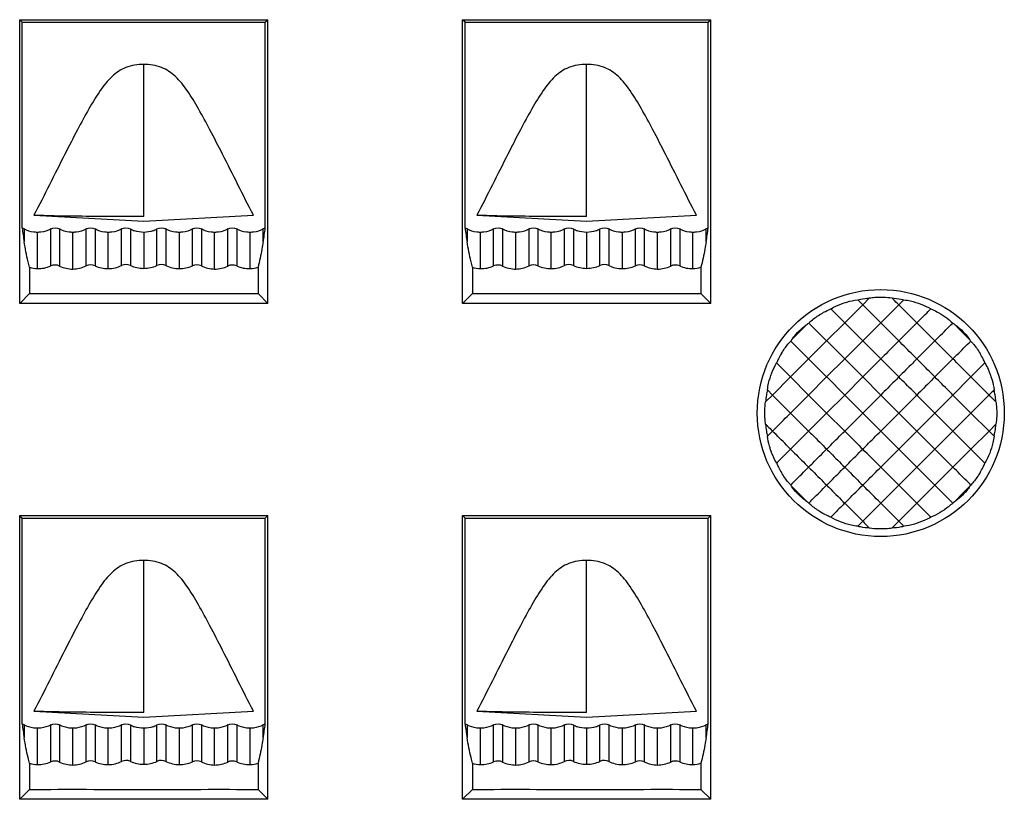
# Model space of a CAD drawing. Units: millimetres. Extents: x 4514 to 5020, y -818 to -458.
# Drawn here: x 4730 to 4757, y -679 to -657 of the extents above; entities that cross this region are included whole.
import ezdxf

# ---------------------------------------------------------------- set-up
doc = ezdxf.new("R2010")
doc.units = ezdxf.units.MM

msp = doc.modelspace()

# ---------------------------------------------------------------- linework, layer by layer
at = {"color": 7, "linetype": 'Continuous'}
for p, q in [((4729.583, -665.423), (4729.583, -657.415)), ((4729.653, -657.485), (4729.583, -657.415)), ((4729.583, -657.415), (4736.583, -657.415)), ((4736.513, -657.485), (4736.583, -657.415)), ((4736.583, -665.423), (4736.583, -657.415)), ((4742.083, -665.423), (4742.083, -657.415)), ((4742.153, -657.485), (4742.083, -657.415)), ((4742.083, -657.415), (4749.083, -657.415)), ((4749.013, -657.485), (4749.083, -657.415)), ((4749.083, -665.423), (4749.083, -657.415)), ((4729.653, -663.3), (4729.653, -657.485)), ((4729.653, -657.485), (4736.513, -657.485)), ((4736.513, -663.3), (4736.513, -657.485)), ((4742.153, -663.3), (4742.153, -657.485)), ((4742.153, -657.485), (4749.013, -657.485)), ((4749.013, -663.3), (4749.013, -657.485)), ((4733.083, -662.973), (4733.083, -658.679)), ((4745.583, -662.973), (4745.583, -658.679)), ((4729.985, -662.935), (4733.083, -663.102)), ((4733.083, -662.973), (4732.934, -662.973)), ((4733.083, -663.102), (4736.18, -662.935)), ((4742.485, -662.935), (4745.583, -663.102)), ((4745.583, -662.973), (4745.434, -662.973)), ((4745.583, -663.102), (4748.68, -662.935)), ((4729.709, -663.323), (4729.709, -663.685)), ((4730.083, -664.442), (4730.083, -663.419)), ((4730.457, -664.368), (4730.457, -663.323)), ((4730.709, -663.323), (4730.709, -664.371)), ((4731.083, -664.455), (4731.083, -663.419)), ((4731.457, -664.367), (4731.457, -663.323)), ((4731.709, -663.323), (4731.709, -664.364)), ((4732.083, -664.443), (4732.083, -663.419)), ((4732.457, -664.354), (4732.457, -663.323)), ((4732.709, -663.323), (4732.709, -664.352)), ((4733.083, -663.419), (4733.083, -664.435)), ((4733.457, -664.352), (4733.457, -663.323)), ((4733.709, -663.323), (4733.709, -664.354)), ((4734.083, -663.419), (4734.083, -664.443)), ((4734.457, -664.364), (4734.457, -663.323)), ((4734.709, -663.323), (4734.709, -664.367)), ((4735.083, -664.455), (4735.083, -663.419)), ((4735.457, -664.37), (4735.457, -663.323)), ((4735.709, -663.323), (4735.709, -664.368)), ((4736.083, -664.442), (4736.083, -663.419)), ((4736.457, -663.685), (4736.457, -663.323)), ((4742.209, -663.323), (4742.209, -663.685)), ((4742.583, -664.442), (4742.583, -663.419)), ((4742.957, -664.368), (4742.957, -663.323)), ((4743.209, -663.323), (4743.209, -664.371)), ((4743.583, -664.455), (4743.583, -663.419)), ((4743.957, -664.367), (4743.957, -663.323)), ((4744.209, -663.323), (4744.209, -664.364)), ((4744.583, -664.443), (4744.583, -663.419)), ((4744.957, -664.354), (4744.957, -663.323)), ((4745.209, -663.323), (4745.209, -664.352)), ((4745.583, -663.419), (4745.583, -664.435)), ((4745.957, -664.352), (4745.957, -663.323)), ((4746.209, -663.323), (4746.209, -664.354)), ((4746.583, -663.419), (4746.583, -664.443)), ((4746.957, -664.364), (4746.957, -663.323)), ((4747.209, -663.323), (4747.209, -664.367)), ((4747.583, -664.455), (4747.583, -663.419)), ((4747.957, -664.37), (4747.957, -663.323)), ((4748.209, -663.323), (4748.209, -664.368)), ((4748.583, -664.442), (4748.583, -663.419)), ((4748.957, -663.685), (4748.957, -663.323)), ((4729.857, -664.402), (4729.857, -665.148)), ((4736.308, -664.401), (4736.308, -665.148)), ((4742.357, -664.402), (4742.357, -665.148)), ((4748.808, -664.401), (4748.808, -665.148)), ((4729.857, -665.148), (4729.583, -665.423)), ((4736.308, -665.148), (4736.583, -665.423)), ((4742.357, -665.148), (4742.083, -665.423)), ((4748.808, -665.148), (4749.083, -665.423)), ((4736.583, -665.423), (4729.583, -665.423)), ((4749.083, -665.423), (4742.083, -665.423)), ((4752.865, -665.974), (4753.374, -665.465)), ((4753.231, -665.322), (4753.374, -665.465)), ((4753.569, -665.269), (4753.374, -665.465)), ((4753.374, -665.465), (4753.883, -665.974)), ((4753.883, -665.974), (4754.392, -665.465)), ((4754.535, -665.322), (4754.392, -665.464)), ((4754.392, -665.465), (4754.901, -665.973)), ((4752.47, -665.579), (4752.865, -665.974)), ((4751.815, -666.005), (4751.368, -666.452)), ((4751.852, -665.979), (4752.355, -666.483)), ((4752.865, -665.974), (4752.355, -666.483)), ((4752.865, -665.974), (4753.374, -666.483)), ((4753.883, -665.974), (4753.374, -666.483)), ((4754.392, -666.482), (4753.883, -665.974)), ((4754.392, -666.482), (4754.901, -665.974)), ((4754.901, -665.974), (4755.41, -666.482)), ((4751.343, -666.488), (4751.846, -666.992)), ((4752.355, -666.483), (4751.846, -666.992)), ((4752.356, -666.483), (4752.865, -666.992)), ((4753.374, -666.483), (4752.865, -666.992)), ((4753.374, -666.483), (4753.883, -666.992)), ((4754.901, -666.991), (4755.41, -666.483)), ((4755.41, -666.483), (4755.919, -666.991)), ((4751.337, -667.501), (4750.943, -667.106)), ((4751.846, -666.992), (4751.337, -667.501)), ((4751.846, -666.992), (4752.355, -667.501)), ((4752.865, -666.992), (4752.355, -667.501)), ((4752.865, -666.992), (4753.374, -667.501)), ((4753.883, -666.992), (4753.374, -667.501)), ((4753.883, -666.992), (4754.392, -667.5)), ((4755.41, -667.5), (4755.919, -666.992)), ((4756.823, -667.106), (4756.428, -667.501)), ((4750.828, -668.01), (4751.337, -667.501)), ((4751.337, -667.501), (4751.846, -668.01)), ((4752.355, -667.501), (4751.846, -668.01)), ((4752.356, -667.501), (4752.865, -668.01)), ((4753.374, -667.501), (4752.865, -668.01)), ((4753.374, -667.501), (4753.883, -668.01)), ((4755.919, -668.01), (4756.428, -667.501)), ((4756.428, -667.501), (4756.937, -668.009)), ((4750.685, -667.867), (4750.828, -668.01)), ((4750.828, -668.01), (4750.633, -668.205)), ((4751.337, -668.519), (4750.828, -668.01)), ((4751.846, -668.01), (4751.337, -668.519)), ((4751.846, -668.01), (4752.355, -668.519)), ((4752.865, -668.01), (4752.355, -668.519)), ((4752.865, -668.01), (4753.374, -668.519)), ((4753.883, -668.01), (4753.374, -668.519)), ((4753.883, -668.01), (4754.392, -668.519)), ((4754.392, -668.519), (4754.901, -668.01)), ((4754.901, -668.01), (4755.41, -668.519)), ((4755.41, -668.519), (4755.919, -668.01)), ((4755.919, -668.01), (4756.428, -668.519)), ((4751.337, -668.519), (4751.847, -669.029)), ((4752.355, -668.519), (4751.846, -669.028)), ((4752.355, -668.519), (4752.865, -669.029)), ((4753.374, -668.519), (4752.864, -669.028)), ((4753.374, -668.519), (4753.883, -669.028)), ((4753.883, -669.028), (4754.392, -668.519)), ((4754.392, -668.519), (4754.901, -669.028)), ((4754.901, -669.028), (4755.41, -668.519)), ((4755.41, -668.519), (4755.919, -669.028)), ((4755.919, -669.028), (4756.428, -668.519)), ((4756.428, -668.519), (4756.938, -669.028)), ((4750.685, -669.171), (4750.828, -669.029)), ((4754.392, -669.537), (4753.883, -669.028)), ((4754.392, -669.537), (4754.901, -669.028)), ((4755.41, -669.537), (4754.901, -669.028)), ((4755.41, -669.537), (4755.919, -669.028)), ((4756.428, -669.537), (4755.919, -669.028)), ((4756.938, -669.028), (4756.428, -669.537)), ((4756.938, -669.028), (4757.133, -668.833)), ((4757.08, -669.171), (4756.938, -669.028)), ((4750.943, -669.932), (4751.337, -669.538)), ((4753.883, -670.047), (4754.392, -669.538)), ((4754.901, -670.047), (4754.392, -669.537)), ((4754.901, -670.047), (4755.41, -669.538)), ((4755.919, -670.047), (4755.41, -669.537)), ((4755.919, -670.047), (4756.428, -669.538)), ((4756.428, -669.538), (4756.823, -669.932)), ((4754.392, -670.556), (4753.883, -670.047)), ((4754.392, -670.556), (4754.901, -670.047)), ((4755.41, -670.556), (4754.901, -670.047)), ((4755.919, -670.047), (4755.41, -670.556)), ((4751.368, -670.587), (4751.815, -671.034)), ((4753.883, -671.065), (4754.392, -670.556)), ((4754.901, -671.065), (4754.392, -670.556)), ((4755.41, -670.556), (4754.901, -671.065)), ((4755.913, -671.059), (4755.41, -670.556)), ((4753.374, -671.574), (4752.865, -671.065)), ((4754.392, -671.574), (4753.883, -671.065)), ((4754.901, -671.065), (4754.392, -671.574)), ((4755.296, -671.459), (4754.901, -671.065)), ((4729.583, -679.423), (4729.583, -671.415)), ((4729.653, -671.485), (4729.583, -671.415)), ((4729.583, -671.415), (4736.583, -671.415)), ((4729.653, -677.3), (4729.653, -671.485)), ((4729.653, -671.485), (4736.513, -671.485)), ((4736.513, -671.485), (4736.583, -671.415)), ((4736.513, -677.3), (4736.513, -671.485)), ((4736.583, -679.423), (4736.583, -671.415)), ((4742.083, -679.423), (4742.083, -671.415)), ((4742.153, -671.485), (4742.083, -671.415)), ((4742.083, -671.415), (4749.083, -671.415)), ((4742.153, -677.3), (4742.153, -671.485)), ((4742.153, -671.485), (4749.013, -671.485)), ((4749.013, -671.485), (4749.083, -671.415)), ((4749.013, -677.3), (4749.013, -671.485)), ((4749.083, -679.423), (4749.083, -671.415)), ((4753.231, -671.717), (4753.374, -671.574)), ((4754.197, -671.769), (4754.392, -671.574)), ((4754.535, -671.717), (4754.392, -671.574)), ((4733.083, -676.973), (4733.083, -672.679)), ((4745.583, -676.973), (4745.583, -672.679)), ((4729.985, -676.935), (4733.083, -677.102)), ((4733.083, -676.973), (4732.934, -676.973)), ((4733.083, -677.102), (4736.18, -676.935)), ((4742.485, -676.935), (4745.583, -677.102)), ((4745.583, -676.973), (4745.434, -676.973)), ((4745.583, -677.102), (4748.68, -676.935)), ((4729.709, -677.323), (4729.709, -677.685)), ((4730.083, -678.442), (4730.083, -677.419)), ((4730.457, -678.368), (4730.457, -677.323)), ((4730.709, -677.323), (4730.709, -678.371)), ((4731.083, -678.455), (4731.083, -677.419)), ((4731.457, -678.367), (4731.457, -677.323)), ((4731.709, -677.323), (4731.709, -678.364)), ((4732.083, -678.443), (4732.083, -677.419)), ((4732.457, -678.354), (4732.457, -677.323)), ((4732.709, -677.323), (4732.709, -678.352)), ((4733.083, -677.419), (4733.083, -678.435)), ((4733.457, -678.352), (4733.457, -677.323)), ((4733.709, -677.323), (4733.709, -678.354)), ((4734.083, -677.419), (4734.083, -678.443)), ((4734.457, -678.364), (4734.457, -677.323)), ((4734.709, -677.323), (4734.709, -678.367)), ((4735.083, -678.455), (4735.083, -677.419)), ((4735.457, -678.37), (4735.457, -677.323)), ((4735.709, -677.323), (4735.709, -678.368)), ((4736.083, -678.442), (4736.083, -677.419)), ((4736.457, -677.685), (4736.457, -677.323)), ((4742.209, -677.323), (4742.209, -677.685)), ((4742.583, -678.442), (4742.583, -677.419)), ((4742.957, -678.368), (4742.957, -677.323)), ((4743.209, -677.323), (4743.209, -678.371)), ((4743.583, -678.455), (4743.583, -677.419)), ((4743.957, -678.367), (4743.957, -677.323)), ((4744.209, -677.323), (4744.209, -678.364)), ((4744.583, -678.443), (4744.583, -677.419)), ((4744.957, -678.354), (4744.957, -677.323)), ((4745.209, -677.323), (4745.209, -678.352)), ((4745.583, -677.419), (4745.583, -678.435)), ((4745.957, -678.352), (4745.957, -677.323)), ((4746.209, -677.323), (4746.209, -678.354)), ((4746.583, -677.419), (4746.583, -678.443)), ((4746.957, -678.364), (4746.957, -677.323)), ((4747.209, -677.323), (4747.209, -678.367)), ((4747.583, -678.455), (4747.583, -677.419)), ((4747.957, -678.37), (4747.957, -677.323)), ((4748.209, -677.323), (4748.209, -678.368)), ((4748.583, -678.442), (4748.583, -677.419)), ((4748.957, -677.685), (4748.957, -677.323)), ((4729.857, -678.402), (4729.857, -679.148)), ((4736.308, -678.401), (4736.308, -679.148)), ((4742.357, -678.402), (4742.357, -679.148)), ((4748.808, -678.401), (4748.808, -679.148)), ((4729.857, -679.148), (4729.583, -679.423)), ((4736.308, -679.148), (4736.583, -679.423)), ((4742.357, -679.148), (4742.083, -679.423)), ((4748.808, -679.148), (4749.083, -679.423)), ((4736.583, -679.423), (4729.583, -679.423)), ((4749.083, -679.423), (4742.083, -679.423))]:
    msp.add_line(p, q, dxfattribs=at)
msp.add_circle((4753.883, -668.519), 3.486, dxfattribs=at)
for centre, radius, start, end in [((4741.801, -661.722), 12.251, 187.4018, 189.2196), ((4729.579, -663.56), 0.27, 61.1223, 74.0553), ((4733.075, -662.661), 0.757, 241.0839, 250.5408), ((4733.091, -662.661), 0.757, 289.4529, 298.9162), ((4724.328, -661.717), 12.287, 350.783, 352.5955), ((4736.587, -663.56), 0.27, 105.9447, 118.8775), ((4742.079, -663.56), 0.27, 61.1223, 74.0553), ((4754.301, -661.722), 12.251, 187.4018, 189.2196), ((4745.575, -662.661), 0.757, 241.0839, 250.5408), ((4745.591, -662.661), 0.757, 289.4529, 298.9162), ((4736.828, -661.717), 12.287, 350.783, 352.5955), ((4749.087, -663.56), 0.27, 105.9447, 118.8775), ((4939.486, -482.917), 259.242, 224.93001, 225.06966), ((4752.949, -667.96), 2.18, 149.0179, 153.6504), ((4754.817, -667.96), 2.18, 26.35, 30.9804), ((4752.78, -667.877), 1.992, 153.6304, 157.2538), ((4754.986, -667.877), 1.992, 22.7466, 26.369), ((4752.484, -668.315), 1.853, 166.0071, 170.5202), ((4755.282, -668.315), 1.853, 9.4798, 13.993), ((4752.551, -668.329), 1.922, 170.4429, 176.305), ((4517.339, -428.856), 338.529, 314.93141, 315.05314), ((4755.214, -668.329), 1.922, 3.695, 9.5571), ((4752.551, -668.709), 1.922, 183.695, 189.5571), ((4752.484, -668.723), 1.853, 189.4798, 193.993), ((4755.282, -668.723), 1.853, 346.0071, 350.5202), ((4755.214, -668.709), 1.922, 350.4429, 356.305), ((4534.789, -888.772), 309.585, 44.95178, 45.08499), ((4752.78, -669.162), 1.992, 202.7466, 206.369), ((4752.949, -669.079), 2.18, 206.35, 210.9804), ((4754.817, -669.079), 2.18, 329.0178, 333.6504), ((4754.986, -669.162), 1.992, 333.6304, 337.2537), ((4534.74, -889.84), 309.655, 44.9518, 45.08498), ((4940.278, -854.916), 260.363, 134.93028, 135.06933), ((4741.801, -675.722), 12.251, 187.4018, 189.2196), ((4729.579, -677.56), 0.27, 61.1223, 74.0553), ((4733.075, -676.661), 0.757, 241.0839, 250.5408), ((4733.091, -676.661), 0.757, 289.4529, 298.9162), ((4724.328, -675.717), 12.287, 350.783, 352.5955), ((4736.587, -677.56), 0.27, 105.9447, 118.8775), ((4742.079, -677.56), 0.27, 61.1223, 74.0553), ((4754.301, -675.722), 12.251, 187.4018, 189.2196), ((4745.575, -676.661), 0.757, 241.0839, 250.5408), ((4745.591, -676.661), 0.757, 289.4529, 298.9162), ((4736.828, -675.717), 12.287, 350.783, 352.5955), ((4749.087, -677.56), 0.27, 105.9447, 118.8775)]:
    msp.add_arc(centre, radius, start, end, dxfattribs=at)
for points, knots in [([(4733.083, -658.679), (4732.912, -658.679), (4732.578, -658.726), (4732.156, -659.015), (4731.831, -659.436), (4731.521, -659.949), (4731.195, -660.553), (4730.681, -661.555), (4730.282, -662.364), (4729.985, -662.935)], [0, 0, 0, 0, 0.093683, 0.178315, 0.272766, 0.383228, 0.50625, 0.648206, 1, 1, 1, 1]), ([(4736.18, -662.935), (4735.884, -662.364), (4735.485, -661.555), (4734.97, -660.553), (4734.645, -659.949), (4734.335, -659.436), (4734.009, -659.015), (4733.588, -658.726), (4733.254, -658.679), (4733.083, -658.679)], [0, 0, 0, 0, 0.351794, 0.49375, 0.616772, 0.727234, 0.821685, 0.906317, 1, 1, 1, 1]), ([(4745.583, -658.679), (4745.412, -658.679), (4745.078, -658.726), (4744.656, -659.015), (4744.331, -659.436), (4744.021, -659.949), (4743.695, -660.553), (4743.181, -661.555), (4742.782, -662.364), (4742.485, -662.935)], [0, 0, 0, 0, 0.093683, 0.178315, 0.272766, 0.383228, 0.50625, 0.648206, 1, 1, 1, 1]), ([(4748.68, -662.935), (4748.384, -662.364), (4747.985, -661.555), (4747.47, -660.553), (4747.145, -659.949), (4746.835, -659.436), (4746.509, -659.015), (4746.088, -658.726), (4745.754, -658.679), (4745.583, -658.679)], [0, 0, 0, 0, 0.351794, 0.49375, 0.616772, 0.727234, 0.821685, 0.906317, 1, 1, 1, 1]), ([(4732.934, -662.973), (4732.33, -662.973), (4731.347, -662.968), (4730.363, -662.955), (4729.985, -662.935)], [0, 0, 0, 0, 0.615081, 1, 1, 1, 1]), ([(4745.434, -662.973), (4744.83, -662.973), (4743.847, -662.968), (4742.863, -662.955), (4742.485, -662.935)], [0, 0, 0, 0, 0.615081, 1, 1, 1, 1]), ([(4730.083, -663.419), (4730.049, -663.419), (4729.92, -663.41), (4729.793, -663.37), (4729.709, -663.323)], [0, 0, 0, 0, 0.25924, 1, 1, 1, 1]), ([(4730.457, -663.323), (4730.373, -663.37), (4730.246, -663.41), (4730.116, -663.419), (4730.083, -663.419)], [0, 0, 0, 0, 0.740761, 1, 1, 1, 1]), ([(4731.083, -663.419), (4731.049, -663.419), (4730.92, -663.41), (4730.793, -663.37), (4730.709, -663.323)], [0, 0, 0, 0, 0.25924, 1, 1, 1, 1]), ([(4731.457, -663.323), (4731.373, -663.37), (4731.246, -663.41), (4731.116, -663.419), (4731.083, -663.419)], [0, 0, 0, 0, 0.740761, 1, 1, 1, 1]), ([(4732.083, -663.419), (4732.049, -663.419), (4731.92, -663.41), (4731.793, -663.37), (4731.709, -663.323)], [0, 0, 0, 0, 0.25924, 1, 1, 1, 1]), ([(4732.457, -663.323), (4732.373, -663.37), (4732.246, -663.41), (4732.116, -663.419), (4732.083, -663.419)], [0, 0, 0, 0, 0.74076, 1, 1, 1, 1]), ([(4734.083, -663.419), (4734.049, -663.419), (4733.92, -663.41), (4733.793, -663.37), (4733.709, -663.323)], [0, 0, 0, 0, 0.25924, 1, 1, 1, 1]), ([(4734.457, -663.323), (4734.373, -663.37), (4734.246, -663.41), (4734.116, -663.419), (4734.083, -663.419)], [0, 0, 0, 0, 0.74076, 1, 1, 1, 1]), ([(4735.083, -663.419), (4735.049, -663.419), (4734.92, -663.41), (4734.793, -663.37), (4734.709, -663.323)], [0, 0, 0, 0, 0.259239, 1, 1, 1, 1]), ([(4735.457, -663.323), (4735.373, -663.37), (4735.246, -663.41), (4735.116, -663.419), (4735.083, -663.419)], [0, 0, 0, 0, 0.74076, 1, 1, 1, 1]), ([(4736.083, -663.419), (4736.049, -663.419), (4735.92, -663.41), (4735.793, -663.37), (4735.709, -663.323)], [0, 0, 0, 0, 0.259239, 1, 1, 1, 1]), ([(4736.457, -663.323), (4736.373, -663.37), (4736.246, -663.41), (4736.116, -663.419), (4736.083, -663.419)], [0, 0, 0, 0, 0.74076, 1, 1, 1, 1]), ([(4742.583, -663.419), (4742.549, -663.419), (4742.42, -663.41), (4742.293, -663.37), (4742.209, -663.323)], [0, 0, 0, 0, 0.25924, 1, 1, 1, 1]), ([(4742.957, -663.323), (4742.873, -663.37), (4742.746, -663.41), (4742.616, -663.419), (4742.583, -663.419)], [0, 0, 0, 0, 0.740761, 1, 1, 1, 1]), ([(4743.583, -663.419), (4743.549, -663.419), (4743.42, -663.41), (4743.293, -663.37), (4743.209, -663.323)], [0, 0, 0, 0, 0.25924, 1, 1, 1, 1]), ([(4743.957, -663.323), (4743.873, -663.37), (4743.746, -663.41), (4743.616, -663.419), (4743.583, -663.419)], [0, 0, 0, 0, 0.740761, 1, 1, 1, 1]), ([(4744.583, -663.419), (4744.549, -663.419), (4744.42, -663.41), (4744.293, -663.37), (4744.209, -663.323)], [0, 0, 0, 0, 0.25924, 1, 1, 1, 1]), ([(4744.957, -663.323), (4744.873, -663.37), (4744.746, -663.41), (4744.616, -663.419), (4744.583, -663.419)], [0, 0, 0, 0, 0.74076, 1, 1, 1, 1]), ([(4746.583, -663.419), (4746.549, -663.419), (4746.42, -663.41), (4746.293, -663.37), (4746.209, -663.323)], [0, 0, 0, 0, 0.25924, 1, 1, 1, 1]), ([(4746.957, -663.323), (4746.873, -663.37), (4746.746, -663.41), (4746.616, -663.419), (4746.583, -663.419)], [0, 0, 0, 0, 0.74076, 1, 1, 1, 1]), ([(4747.583, -663.419), (4747.549, -663.419), (4747.42, -663.41), (4747.293, -663.37), (4747.209, -663.323)], [0, 0, 0, 0, 0.259239, 1, 1, 1, 1]), ([(4747.957, -663.323), (4747.873, -663.37), (4747.746, -663.41), (4747.616, -663.419), (4747.583, -663.419)], [0, 0, 0, 0, 0.74076, 1, 1, 1, 1]), ([(4748.583, -663.419), (4748.549, -663.419), (4748.42, -663.41), (4748.293, -663.37), (4748.209, -663.323)], [0, 0, 0, 0, 0.259239, 1, 1, 1, 1]), ([(4748.957, -663.323), (4748.873, -663.37), (4748.746, -663.41), (4748.616, -663.419), (4748.583, -663.419)], [0, 0, 0, 0, 0.74076, 1, 1, 1, 1]), ([(4729.857, -664.402), (4729.844, -664.35), (4729.786, -664.113), (4729.74, -663.873), (4729.709, -663.685)], [0, 0, 0, 0, 0.2169, 1, 1, 1, 1]), ([(4736.457, -663.685), (4736.445, -663.754), (4736.404, -663.994), (4736.352, -664.233), (4736.308, -664.401)], [0, 0, 0, 0, 0.287306, 1, 1, 1, 1]), ([(4742.357, -664.402), (4742.344, -664.35), (4742.286, -664.113), (4742.24, -663.873), (4742.209, -663.685)], [0, 0, 0, 0, 0.2169, 1, 1, 1, 1]), ([(4748.957, -663.685), (4748.945, -663.754), (4748.904, -663.994), (4748.852, -664.233), (4748.808, -664.401)], [0, 0, 0, 0, 0.287306, 1, 1, 1, 1]), ([(4729.857, -665.148), (4730.932, -665.131), (4733.083, -665.163), (4735.233, -665.132), (4736.308, -665.148)], [0, 0, 0, 0, 0.499998, 1, 1, 1, 1]), ([(4742.357, -665.148), (4743.432, -665.131), (4745.583, -665.163), (4747.733, -665.132), (4748.808, -665.148)], [0, 0, 0, 0, 0.499998, 1, 1, 1, 1]), ([(4752.47, -665.579), (4752.524, -665.548), (4752.763, -665.427), (4753.026, -665.348), (4753.231, -665.322)], [0, 0, 0, 0, 0.230648, 1, 1, 1, 1]), ([(4753.231, -665.322), (4753.257, -665.315), (4753.369, -665.29), (4753.482, -665.275), (4753.569, -665.269)], [0, 0, 0, 0, 0.240354, 1, 1, 1, 1]), ([(4753.569, -665.269), (4753.619, -665.262), (4753.827, -665.239), (4754.039, -665.246), (4754.197, -665.269)], [0, 0, 0, 0, 0.240926, 1, 1, 1, 1]), ([(4754.197, -665.269), (4754.283, -665.275), (4754.397, -665.29), (4754.508, -665.315), (4754.535, -665.322)], [0, 0, 0, 0, 0.759657, 1, 1, 1, 1]), ([(4754.392, -665.464), (4754.378, -665.451), (4754.313, -665.386), (4754.248, -665.321), (4754.197, -665.269)], [0, 0, 0, 0, 0.211054, 1, 1, 1, 1]), ([(4754.535, -665.322), (4754.598, -665.33), (4754.862, -665.379), (4755.118, -665.476), (4755.296, -665.579)], [0, 0, 0, 0, 0.236223, 1, 1, 1, 1]), ([(4751.852, -665.979), (4751.874, -665.957), (4751.982, -665.86), (4752.102, -665.775), (4752.201, -665.716)], [0, 0, 0, 0, 0.209004, 1, 1, 1, 1]), ([(4752.201, -665.716), (4752.223, -665.702), (4752.311, -665.652), (4752.401, -665.608), (4752.47, -665.579)], [0, 0, 0, 0, 0.261431, 1, 1, 1, 1]), ([(4754.901, -665.973), (4754.929, -665.945), (4755.061, -665.814), (4755.192, -665.683), (4755.296, -665.579)], [0, 0, 0, 0, 0.210456, 1, 1, 1, 1]), ([(4755.296, -665.579), (4755.353, -665.603), (4755.575, -665.71), (4755.782, -665.851), (4755.913, -665.979)], [0, 0, 0, 0, 0.254888, 1, 1, 1, 1]), ([(4751.368, -666.452), (4751.396, -666.412), (4751.525, -666.245), (4751.68, -666.096), (4751.815, -666.005)], [0, 0, 0, 0, 0.228274, 1, 1, 1, 1]), ([(4755.41, -666.482), (4755.448, -666.445), (4755.616, -666.277), (4755.783, -666.109), (4755.913, -665.979)], [0, 0, 0, 0, 0.224781, 1, 1, 1, 1]), ([(4755.95, -666.005), (4755.99, -666.032), (4756.158, -666.161), (4756.306, -666.317), (4756.397, -666.452)], [0, 0, 0, 0, 0.228283, 1, 1, 1, 1]), ([(4751.08, -666.837), (4751.101, -666.802), (4751.179, -666.679), (4751.27, -666.563), (4751.343, -666.488)], [0, 0, 0, 0, 0.27937, 1, 1, 1, 1]), ([(4754.392, -666.482), (4754.353, -666.521), (4754.185, -666.692), (4754.014, -666.861), (4753.883, -666.992)], [0, 0, 0, 0, 0.226255, 1, 1, 1, 1]), ([(4754.901, -666.992), (4754.863, -666.953), (4754.693, -666.784), (4754.524, -666.614), (4754.392, -666.482)], [0, 0, 0, 0, 0.22561, 1, 1, 1, 1]), ([(4755.919, -666.991), (4755.957, -666.954), (4756.126, -666.786), (4756.293, -666.618), (4756.423, -666.488)], [0, 0, 0, 0, 0.224714, 1, 1, 1, 1]), ([(4756.422, -666.488), (4756.444, -666.51), (4756.542, -666.618), (4756.627, -666.738), (4756.686, -666.837)], [0, 0, 0, 0, 0.208936, 1, 1, 1, 1]), ([(4750.685, -667.867), (4750.693, -667.804), (4750.743, -667.54), (4750.839, -667.284), (4750.943, -667.106)], [0, 0, 0, 0, 0.23619, 1, 1, 1, 1]), ([(4754.901, -666.991), (4754.862, -667.03), (4754.694, -667.201), (4754.523, -667.369), (4754.392, -667.501)], [0, 0, 0, 0, 0.226155, 1, 1, 1, 1]), ([(4755.41, -667.501), (4755.372, -667.462), (4755.202, -667.293), (4755.033, -667.123), (4754.901, -666.991)], [0, 0, 0, 0, 0.22561, 1, 1, 1, 1]), ([(4756.428, -667.501), (4756.39, -667.462), (4756.22, -667.293), (4756.051, -667.123), (4755.919, -666.991)], [0, 0, 0, 0, 0.225973, 1, 1, 1, 1]), ([(4756.823, -667.106), (4756.856, -667.162), (4756.902, -667.253), (4756.947, -667.364), (4756.972, -667.426), (4756.982, -667.462), (4756.993, -667.48), (4756.992, -667.489)], [0, 0, 0, 0, 0.463722, 0.727377, 0.85999, 0.934696, 1, 1, 1, 1]), ([(4754.392, -667.5), (4754.353, -667.539), (4754.185, -667.71), (4754.014, -667.879), (4753.883, -668.01)], [0, 0, 0, 0, 0.226244, 1, 1, 1, 1]), ([(4754.901, -668.01), (4754.863, -667.972), (4754.693, -667.802), (4754.524, -667.632), (4754.392, -667.5)], [0, 0, 0, 0, 0.22561, 1, 1, 1, 1]), ([(4755.41, -667.5), (4755.372, -667.539), (4755.203, -667.71), (4755.032, -667.878), (4754.901, -668.01)], [0, 0, 0, 0, 0.226155, 1, 1, 1, 1]), ([(4755.919, -668.01), (4755.881, -667.972), (4755.711, -667.802), (4755.542, -667.632), (4755.41, -667.5)], [0, 0, 0, 0, 0.22561, 1, 1, 1, 1]), ([(4756.992, -667.489), (4757.003, -667.522), (4757.041, -667.646), (4757.068, -667.773), (4757.08, -667.867)], [0, 0, 0, 0, 0.270575, 1, 1, 1, 1]), ([(4757.08, -667.867), (4757.067, -667.881), (4757.02, -667.928), (4756.972, -667.975), (4756.937, -668.01)], [0, 0, 0, 0, 0.279832, 1, 1, 1, 1]), ([(4750.61, -668.519), (4750.61, -668.492), (4750.612, -668.387), (4750.621, -668.282), (4750.633, -668.205)], [0, 0, 0, 0, 0.261647, 1, 1, 1, 1]), ([(4757.133, -668.205), (4757.114, -668.187), (4757.049, -668.122), (4756.985, -668.056), (4756.938, -668.009)], [0, 0, 0, 0, 0.281651, 1, 1, 1, 1]), ([(4757.133, -668.205), (4757.136, -668.23), (4757.15, -668.334), (4757.156, -668.439), (4757.156, -668.519)], [0, 0, 0, 0, 0.233876, 1, 1, 1, 1]), ([(4750.633, -668.833), (4750.629, -668.809), (4750.616, -668.705), (4750.61, -668.6), (4750.61, -668.519)], [0, 0, 0, 0, 0.233876, 1, 1, 1, 1]), ([(4750.828, -669.03), (4750.867, -668.991), (4751.035, -668.819), (4751.206, -668.651), (4751.337, -668.519)], [0, 0, 0, 0, 0.226241, 1, 1, 1, 1]), ([(4757.156, -668.519), (4757.156, -668.547), (4757.154, -668.652), (4757.144, -668.756), (4757.133, -668.833)], [0, 0, 0, 0, 0.261647, 1, 1, 1, 1]), ([(4750.633, -668.833), (4750.651, -668.851), (4750.717, -668.917), (4750.781, -668.983), (4750.828, -669.03)], [0, 0, 0, 0, 0.281428, 1, 1, 1, 1]), ([(4751.337, -669.538), (4751.299, -669.499), (4751.13, -669.33), (4750.96, -669.161), (4750.828, -669.03)], [0, 0, 0, 0, 0.225717, 1, 1, 1, 1]), ([(4751.337, -669.538), (4751.376, -669.5), (4751.544, -669.329), (4751.715, -669.16), (4751.846, -669.029)], [0, 0, 0, 0, 0.2259, 1, 1, 1, 1]), ([(4751.846, -669.029), (4751.885, -669.067), (4752.055, -669.236), (4752.225, -669.406), (4752.356, -669.538)], [0, 0, 0, 0, 0.226114, 1, 1, 1, 1]), ([(4752.356, -669.538), (4752.394, -669.5), (4752.563, -669.329), (4752.733, -669.16), (4752.864, -669.029)], [0, 0, 0, 0, 0.225952, 1, 1, 1, 1]), ([(4752.864, -669.029), (4752.903, -669.067), (4753.073, -669.236), (4753.243, -669.406), (4753.374, -669.538)], [0, 0, 0, 0, 0.226114, 1, 1, 1, 1]), ([(4753.374, -669.538), (4753.412, -669.5), (4753.581, -669.329), (4753.751, -669.16), (4753.883, -669.028)], [0, 0, 0, 0, 0.226046, 1, 1, 1, 1]), ([(4750.773, -669.55), (4750.762, -669.517), (4750.724, -669.393), (4750.697, -669.265), (4750.685, -669.171)], [0, 0, 0, 0, 0.270575, 1, 1, 1, 1]), ([(4757.08, -669.171), (4757.072, -669.234), (4757.023, -669.498), (4756.926, -669.755), (4756.823, -669.932)], [0, 0, 0, 0, 0.23619, 1, 1, 1, 1]), ([(4750.943, -669.932), (4750.91, -669.876), (4750.864, -669.785), (4750.818, -669.675), (4750.794, -669.613), (4750.784, -669.577), (4750.772, -669.559), (4750.773, -669.55)], [0, 0, 0, 0, 0.463722, 0.727377, 0.859988, 0.9347, 1, 1, 1, 1]), ([(4751.337, -669.538), (4751.376, -669.576), (4751.546, -669.746), (4751.715, -669.916), (4751.847, -670.047)], [0, 0, 0, 0, 0.226019, 1, 1, 1, 1]), ([(4751.847, -670.047), (4751.885, -670.009), (4752.054, -669.838), (4752.224, -669.669), (4752.355, -669.538)], [0, 0, 0, 0, 0.225952, 1, 1, 1, 1]), ([(4752.355, -669.538), (4752.394, -669.576), (4752.564, -669.745), (4752.734, -669.916), (4752.865, -670.047)], [0, 0, 0, 0, 0.226113, 1, 1, 1, 1]), ([(4752.865, -670.047), (4752.903, -670.009), (4753.072, -669.838), (4753.242, -669.669), (4753.374, -669.538)], [0, 0, 0, 0, 0.225965, 1, 1, 1, 1]), ([(4751.343, -670.551), (4751.322, -670.529), (4751.224, -670.421), (4751.139, -670.3), (4751.08, -670.201)], [0, 0, 0, 0, 0.209089, 1, 1, 1, 1]), ([(4751.342, -670.551), (4751.381, -670.513), (4751.548, -670.344), (4751.717, -670.177), (4751.846, -670.047)], [0, 0, 0, 0, 0.228327, 1, 1, 1, 1]), ([(4751.846, -670.047), (4751.885, -670.085), (4752.055, -670.255), (4752.225, -670.425), (4752.356, -670.556)], [0, 0, 0, 0, 0.226114, 1, 1, 1, 1]), ([(4752.356, -670.556), (4752.394, -670.518), (4752.563, -670.347), (4752.733, -670.178), (4752.864, -670.047)], [0, 0, 0, 0, 0.225952, 1, 1, 1, 1]), ([(4752.864, -670.047), (4752.903, -670.085), (4753.073, -670.255), (4753.243, -670.425), (4753.374, -670.556)], [0, 0, 0, 0, 0.226113, 1, 1, 1, 1]), ([(4753.374, -670.556), (4753.412, -670.518), (4753.581, -670.347), (4753.751, -670.178), (4753.883, -670.047)], [0, 0, 0, 0, 0.226047, 1, 1, 1, 1]), ([(4756.423, -670.551), (4756.384, -670.512), (4756.217, -670.344), (4756.049, -670.176), (4755.919, -670.047)], [0, 0, 0, 0, 0.228163, 1, 1, 1, 1]), ([(4756.686, -670.201), (4756.665, -670.236), (4756.586, -670.359), (4756.496, -670.475), (4756.423, -670.551)], [0, 0, 0, 0, 0.279414, 1, 1, 1, 1]), ([(4751.815, -671.034), (4751.775, -671.007), (4751.608, -670.878), (4751.46, -670.722), (4751.368, -670.587)], [0, 0, 0, 0, 0.228273, 1, 1, 1, 1]), ([(4751.852, -671.06), (4751.89, -671.022), (4752.057, -670.853), (4752.226, -670.686), (4752.355, -670.556)], [0, 0, 0, 0, 0.228494, 1, 1, 1, 1]), ([(4752.355, -670.556), (4752.394, -670.594), (4752.564, -670.764), (4752.734, -670.934), (4752.865, -671.065)], [0, 0, 0, 0, 0.226115, 1, 1, 1, 1]), ([(4752.865, -671.065), (4752.903, -671.027), (4753.072, -670.856), (4753.242, -670.687), (4753.374, -670.556)], [0, 0, 0, 0, 0.225965, 1, 1, 1, 1]), ([(4756.397, -670.587), (4756.37, -670.627), (4756.241, -670.794), (4756.085, -670.942), (4755.95, -671.034)], [0, 0, 0, 0, 0.228283, 1, 1, 1, 1]), ([(4752.201, -671.323), (4752.166, -671.302), (4752.043, -671.223), (4751.927, -671.133), (4751.852, -671.06)], [0, 0, 0, 0, 0.279653, 1, 1, 1, 1]), ([(4752.864, -671.065), (4752.837, -671.093), (4752.705, -671.224), (4752.574, -671.356), (4752.47, -671.459)], [0, 0, 0, 0, 0.21052, 1, 1, 1, 1]), ([(4753.374, -671.575), (4753.412, -671.536), (4753.581, -671.366), (4753.751, -671.196), (4753.883, -671.065)], [0, 0, 0, 0, 0.225966, 1, 1, 1, 1]), ([(4755.913, -671.06), (4755.875, -671.097), (4755.689, -671.257), (4755.474, -671.385), (4755.296, -671.459)], [0, 0, 0, 0, 0.214848, 1, 1, 1, 1]), ([(4752.47, -671.459), (4752.448, -671.45), (4752.356, -671.41), (4752.267, -671.362), (4752.201, -671.323)], [0, 0, 0, 0, 0.234067, 1, 1, 1, 1]), ([(4753.231, -671.717), (4753.168, -671.709), (4752.904, -671.659), (4752.647, -671.563), (4752.47, -671.459)], [0, 0, 0, 0, 0.236223, 1, 1, 1, 1]), ([(4753.374, -671.574), (4753.387, -671.588), (4753.453, -671.653), (4753.518, -671.718), (4753.569, -671.769)], [0, 0, 0, 0, 0.210999, 1, 1, 1, 1]), ([(4755.296, -671.459), (4755.242, -671.491), (4755.002, -671.612), (4754.74, -671.691), (4754.535, -671.717)], [0, 0, 0, 0, 0.230652, 1, 1, 1, 1]), ([(4753.569, -671.769), (4753.482, -671.764), (4753.369, -671.749), (4753.257, -671.724), (4753.231, -671.717)], [0, 0, 0, 0, 0.759657, 1, 1, 1, 1]), ([(4753.883, -671.792), (4753.855, -671.792), (4753.75, -671.79), (4753.646, -671.781), (4753.569, -671.769)], [0, 0, 0, 0, 0.261614, 1, 1, 1, 1]), ([(4754.197, -671.769), (4754.172, -671.773), (4754.068, -671.786), (4753.963, -671.792), (4753.883, -671.792)], [0, 0, 0, 0, 0.233909, 1, 1, 1, 1]), ([(4754.535, -671.717), (4754.508, -671.724), (4754.397, -671.749), (4754.283, -671.764), (4754.197, -671.769)], [0, 0, 0, 0, 0.240354, 1, 1, 1, 1]), ([(4733.083, -672.679), (4732.912, -672.679), (4732.578, -672.726), (4732.156, -673.015), (4731.831, -673.436), (4731.521, -673.949), (4731.195, -674.553), (4730.681, -675.555), (4730.282, -676.364), (4729.985, -676.935)], [0, 0, 0, 0, 0.093683, 0.178315, 0.272766, 0.383228, 0.50625, 0.648206, 1, 1, 1, 1]), ([(4736.18, -676.935), (4735.884, -676.364), (4735.485, -675.555), (4734.97, -674.553), (4734.645, -673.949), (4734.335, -673.436), (4734.009, -673.015), (4733.588, -672.726), (4733.254, -672.679), (4733.083, -672.679)], [0, 0, 0, 0, 0.351794, 0.49375, 0.616772, 0.727234, 0.821685, 0.906317, 1, 1, 1, 1]), ([(4745.583, -672.679), (4745.412, -672.679), (4745.078, -672.726), (4744.656, -673.015), (4744.331, -673.436), (4744.021, -673.949), (4743.695, -674.553), (4743.181, -675.555), (4742.782, -676.364), (4742.485, -676.935)], [0, 0, 0, 0, 0.093683, 0.178315, 0.272766, 0.383228, 0.50625, 0.648206, 1, 1, 1, 1]), ([(4748.68, -676.935), (4748.384, -676.364), (4747.985, -675.555), (4747.47, -674.553), (4747.145, -673.949), (4746.835, -673.436), (4746.509, -673.015), (4746.088, -672.726), (4745.754, -672.679), (4745.583, -672.679)], [0, 0, 0, 0, 0.351794, 0.49375, 0.616772, 0.727234, 0.821685, 0.906317, 1, 1, 1, 1]), ([(4732.934, -676.973), (4732.33, -676.973), (4731.347, -676.968), (4730.363, -676.955), (4729.985, -676.935)], [0, 0, 0, 0, 0.615081, 1, 1, 1, 1]), ([(4745.434, -676.973), (4744.83, -676.973), (4743.847, -676.968), (4742.863, -676.955), (4742.485, -676.935)], [0, 0, 0, 0, 0.615081, 1, 1, 1, 1]), ([(4730.083, -677.419), (4730.049, -677.419), (4729.92, -677.41), (4729.793, -677.37), (4729.709, -677.323)], [0, 0, 0, 0, 0.25924, 1, 1, 1, 1]), ([(4730.457, -677.323), (4730.373, -677.37), (4730.246, -677.41), (4730.116, -677.419), (4730.083, -677.419)], [0, 0, 0, 0, 0.740761, 1, 1, 1, 1]), ([(4731.083, -677.419), (4731.049, -677.419), (4730.92, -677.41), (4730.793, -677.37), (4730.709, -677.323)], [0, 0, 0, 0, 0.25924, 1, 1, 1, 1]), ([(4731.457, -677.323), (4731.373, -677.37), (4731.246, -677.41), (4731.116, -677.419), (4731.083, -677.419)], [0, 0, 0, 0, 0.740761, 1, 1, 1, 1]), ([(4732.083, -677.419), (4732.049, -677.419), (4731.92, -677.41), (4731.793, -677.37), (4731.709, -677.323)], [0, 0, 0, 0, 0.25924, 1, 1, 1, 1]), ([(4732.457, -677.323), (4732.373, -677.37), (4732.246, -677.41), (4732.116, -677.419), (4732.083, -677.419)], [0, 0, 0, 0, 0.74076, 1, 1, 1, 1]), ([(4734.083, -677.419), (4734.049, -677.419), (4733.92, -677.41), (4733.793, -677.37), (4733.709, -677.323)], [0, 0, 0, 0, 0.25924, 1, 1, 1, 1]), ([(4734.457, -677.323), (4734.373, -677.37), (4734.246, -677.41), (4734.116, -677.419), (4734.083, -677.419)], [0, 0, 0, 0, 0.74076, 1, 1, 1, 1]), ([(4735.083, -677.419), (4735.049, -677.419), (4734.92, -677.41), (4734.793, -677.37), (4734.709, -677.323)], [0, 0, 0, 0, 0.259239, 1, 1, 1, 1]), ([(4735.457, -677.323), (4735.373, -677.37), (4735.246, -677.41), (4735.116, -677.419), (4735.083, -677.419)], [0, 0, 0, 0, 0.74076, 1, 1, 1, 1]), ([(4736.083, -677.419), (4736.049, -677.419), (4735.92, -677.41), (4735.793, -677.37), (4735.709, -677.323)], [0, 0, 0, 0, 0.259239, 1, 1, 1, 1]), ([(4736.457, -677.323), (4736.373, -677.37), (4736.246, -677.41), (4736.116, -677.419), (4736.083, -677.419)], [0, 0, 0, 0, 0.74076, 1, 1, 1, 1]), ([(4742.583, -677.419), (4742.549, -677.419), (4742.42, -677.41), (4742.293, -677.37), (4742.209, -677.323)], [0, 0, 0, 0, 0.25924, 1, 1, 1, 1]), ([(4742.957, -677.323), (4742.873, -677.37), (4742.746, -677.41), (4742.616, -677.419), (4742.583, -677.419)], [0, 0, 0, 0, 0.740761, 1, 1, 1, 1]), ([(4743.583, -677.419), (4743.549, -677.419), (4743.42, -677.41), (4743.293, -677.37), (4743.209, -677.323)], [0, 0, 0, 0, 0.25924, 1, 1, 1, 1]), ([(4743.957, -677.323), (4743.873, -677.37), (4743.746, -677.41), (4743.616, -677.419), (4743.583, -677.419)], [0, 0, 0, 0, 0.740761, 1, 1, 1, 1]), ([(4744.583, -677.419), (4744.549, -677.419), (4744.42, -677.41), (4744.293, -677.37), (4744.209, -677.323)], [0, 0, 0, 0, 0.25924, 1, 1, 1, 1]), ([(4744.957, -677.323), (4744.873, -677.37), (4744.746, -677.41), (4744.616, -677.419), (4744.583, -677.419)], [0, 0, 0, 0, 0.74076, 1, 1, 1, 1]), ([(4746.583, -677.419), (4746.549, -677.419), (4746.42, -677.41), (4746.293, -677.37), (4746.209, -677.323)], [0, 0, 0, 0, 0.25924, 1, 1, 1, 1]), ([(4746.957, -677.323), (4746.873, -677.37), (4746.746, -677.41), (4746.616, -677.419), (4746.583, -677.419)], [0, 0, 0, 0, 0.74076, 1, 1, 1, 1]), ([(4747.583, -677.419), (4747.549, -677.419), (4747.42, -677.41), (4747.293, -677.37), (4747.209, -677.323)], [0, 0, 0, 0, 0.259239, 1, 1, 1, 1]), ([(4747.957, -677.323), (4747.873, -677.37), (4747.746, -677.41), (4747.616, -677.419), (4747.583, -677.419)], [0, 0, 0, 0, 0.74076, 1, 1, 1, 1]), ([(4748.583, -677.419), (4748.549, -677.419), (4748.42, -677.41), (4748.293, -677.37), (4748.209, -677.323)], [0, 0, 0, 0, 0.259239, 1, 1, 1, 1]), ([(4748.957, -677.323), (4748.873, -677.37), (4748.746, -677.41), (4748.616, -677.419), (4748.583, -677.419)], [0, 0, 0, 0, 0.74076, 1, 1, 1, 1]), ([(4729.857, -678.402), (4729.844, -678.35), (4729.786, -678.113), (4729.74, -677.873), (4729.709, -677.685)], [0, 0, 0, 0, 0.2169, 1, 1, 1, 1]), ([(4736.457, -677.685), (4736.445, -677.754), (4736.404, -677.994), (4736.352, -678.233), (4736.308, -678.401)], [0, 0, 0, 0, 0.287306, 1, 1, 1, 1]), ([(4742.357, -678.402), (4742.344, -678.35), (4742.286, -678.113), (4742.24, -677.873), (4742.209, -677.685)], [0, 0, 0, 0, 0.2169, 1, 1, 1, 1]), ([(4748.957, -677.685), (4748.945, -677.754), (4748.904, -677.994), (4748.852, -678.233), (4748.808, -678.401)], [0, 0, 0, 0, 0.287306, 1, 1, 1, 1]), ([(4729.857, -679.148), (4730.932, -679.131), (4733.083, -679.163), (4735.233, -679.132), (4736.308, -679.148)], [0, 0, 0, 0, 0.499998, 1, 1, 1, 1]), ([(4742.357, -679.148), (4743.432, -679.131), (4745.583, -679.163), (4747.733, -679.132), (4748.808, -679.148)], [0, 0, 0, 0, 0.499998, 1, 1, 1, 1])]:
    msp.add_open_spline(points, degree=3, knots=knots, dxfattribs=at)
for points in [[(4730.457, -663.323), (4730.53, -663.283), (4730.635, -663.283), (4730.709, -663.323)], [(4731.457, -663.323), (4731.53, -663.283), (4731.635, -663.283), (4731.709, -663.323)], [(4732.457, -663.323), (4732.53, -663.283), (4732.635, -663.283), (4732.709, -663.323)], [(4733.083, -663.419), (4732.995, -663.418), (4732.906, -663.404), (4732.823, -663.374)], [(4733.343, -663.374), (4733.26, -663.404), (4733.171, -663.418), (4733.083, -663.419)], [(4733.457, -663.323), (4733.53, -663.283), (4733.635, -663.283), (4733.709, -663.323)], [(4734.457, -663.323), (4734.53, -663.283), (4734.635, -663.283), (4734.709, -663.323)], [(4735.457, -663.323), (4735.53, -663.283), (4735.635, -663.283), (4735.709, -663.323)], [(4742.957, -663.323), (4743.03, -663.283), (4743.135, -663.283), (4743.209, -663.323)], [(4743.957, -663.323), (4744.03, -663.283), (4744.135, -663.283), (4744.209, -663.323)], [(4744.957, -663.323), (4745.03, -663.283), (4745.135, -663.283), (4745.209, -663.323)], [(4745.583, -663.419), (4745.495, -663.418), (4745.406, -663.404), (4745.323, -663.374)], [(4745.843, -663.374), (4745.76, -663.404), (4745.671, -663.418), (4745.583, -663.419)], [(4745.957, -663.323), (4746.03, -663.283), (4746.135, -663.283), (4746.209, -663.323)], [(4746.957, -663.323), (4747.03, -663.283), (4747.135, -663.283), (4747.209, -663.323)], [(4747.957, -663.323), (4748.03, -663.283), (4748.135, -663.283), (4748.209, -663.323)], [(4730.083, -664.442), (4730.21, -664.445), (4730.342, -664.421), (4730.457, -664.368)], [(4730.709, -664.371), (4730.633, -664.333), (4730.533, -664.332), (4730.457, -664.368)], [(4731.083, -664.455), (4731.211, -664.453), (4731.342, -664.424), (4731.457, -664.367)], [(4731.709, -664.364), (4731.633, -664.328), (4731.532, -664.33), (4731.457, -664.367)], [(4731.709, -664.364), (4731.824, -664.418), (4731.955, -664.443), (4732.083, -664.443)], [(4732.083, -664.443), (4732.211, -664.44), (4732.342, -664.411), (4732.457, -664.354)], [(4732.709, -664.352), (4732.633, -664.315), (4732.532, -664.317), (4732.457, -664.354)], [(4732.709, -664.352), (4732.824, -664.407), (4732.955, -664.433), (4733.083, -664.435)], [(4733.083, -664.435), (4733.211, -664.433), (4733.342, -664.407), (4733.457, -664.352)], [(4733.709, -664.354), (4733.634, -664.317), (4733.533, -664.315), (4733.457, -664.352)], [(4733.709, -664.354), (4733.824, -664.411), (4733.955, -664.44), (4734.083, -664.443)], [(4734.083, -664.443), (4734.21, -664.444), (4734.341, -664.419), (4734.457, -664.364)], [(4734.709, -664.367), (4734.634, -664.33), (4734.533, -664.328), (4734.457, -664.364)], [(4734.709, -664.367), (4734.824, -664.424), (4734.955, -664.453), (4735.083, -664.455)], [(4735.709, -664.368), (4735.633, -664.332), (4735.532, -664.333), (4735.457, -664.37)], [(4735.709, -664.368), (4735.824, -664.421), (4735.956, -664.445), (4736.083, -664.442)], [(4742.583, -664.442), (4742.71, -664.445), (4742.842, -664.421), (4742.957, -664.368)], [(4743.209, -664.371), (4743.133, -664.333), (4743.033, -664.332), (4742.957, -664.368)], [(4743.583, -664.455), (4743.711, -664.453), (4743.842, -664.424), (4743.957, -664.367)], [(4744.209, -664.364), (4744.133, -664.328), (4744.032, -664.33), (4743.957, -664.367)], [(4744.209, -664.364), (4744.324, -664.418), (4744.455, -664.443), (4744.583, -664.443)], [(4744.583, -664.443), (4744.711, -664.44), (4744.842, -664.411), (4744.957, -664.354)], [(4745.209, -664.352), (4745.133, -664.315), (4745.032, -664.317), (4744.957, -664.354)], [(4745.209, -664.352), (4745.324, -664.407), (4745.455, -664.433), (4745.583, -664.435)], [(4745.583, -664.435), (4745.711, -664.433), (4745.842, -664.407), (4745.957, -664.352)], [(4746.209, -664.354), (4746.134, -664.317), (4746.033, -664.315), (4745.957, -664.352)], [(4746.209, -664.354), (4746.324, -664.411), (4746.455, -664.44), (4746.583, -664.443)], [(4746.583, -664.443), (4746.71, -664.444), (4746.841, -664.419), (4746.957, -664.364)], [(4747.209, -664.367), (4747.134, -664.33), (4747.033, -664.328), (4746.957, -664.364)], [(4747.209, -664.367), (4747.324, -664.424), (4747.455, -664.453), (4747.583, -664.455)], [(4748.209, -664.368), (4748.133, -664.332), (4748.032, -664.333), (4747.957, -664.37)], [(4748.209, -664.368), (4748.324, -664.421), (4748.456, -664.445), (4748.583, -664.442)], [(4729.857, -664.402), (4729.93, -664.425), (4730.007, -664.438), (4730.083, -664.442)], [(4730.709, -664.371), (4730.824, -664.427), (4730.955, -664.454), (4731.083, -664.455)], [(4735.083, -664.455), (4735.211, -664.454), (4735.342, -664.427), (4735.457, -664.37)], [(4736.083, -664.442), (4736.159, -664.438), (4736.236, -664.425), (4736.308, -664.401)], [(4742.357, -664.402), (4742.43, -664.425), (4742.507, -664.438), (4742.583, -664.442)], [(4743.209, -664.371), (4743.324, -664.427), (4743.455, -664.454), (4743.583, -664.455)], [(4747.583, -664.455), (4747.711, -664.454), (4747.842, -664.427), (4747.957, -664.37)], [(4748.583, -664.442), (4748.659, -664.438), (4748.736, -664.425), (4748.808, -664.401)], [(4751.815, -666.005), (4751.827, -665.996), (4751.839, -665.988), (4751.851, -665.98)], [(4755.913, -665.979), (4755.926, -665.987), (4755.939, -665.996), (4755.951, -666.005)], [(4751.343, -666.488), (4751.352, -666.475), (4751.36, -666.463), (4751.369, -666.451)], [(4756.397, -666.452), (4756.406, -666.463), (4756.414, -666.475), (4756.422, -666.488)], [(4751.368, -670.587), (4751.36, -670.575), (4751.351, -670.563), (4751.344, -670.551)], [(4756.423, -670.551), (4756.414, -670.563), (4756.406, -670.576), (4756.396, -670.587)], [(4751.852, -671.06), (4751.84, -671.051), (4751.827, -671.042), (4751.815, -671.033)], [(4755.95, -671.034), (4755.939, -671.042), (4755.927, -671.051), (4755.914, -671.059)], [(4730.457, -677.323), (4730.53, -677.283), (4730.635, -677.283), (4730.709, -677.323)], [(4731.457, -677.323), (4731.53, -677.283), (4731.635, -677.283), (4731.709, -677.323)], [(4732.457, -677.323), (4732.53, -677.283), (4732.635, -677.283), (4732.709, -677.323)], [(4733.083, -677.419), (4732.995, -677.418), (4732.906, -677.404), (4732.823, -677.374)], [(4733.343, -677.374), (4733.26, -677.404), (4733.171, -677.418), (4733.083, -677.419)], [(4733.457, -677.323), (4733.53, -677.283), (4733.635, -677.283), (4733.709, -677.323)], [(4734.457, -677.323), (4734.53, -677.283), (4734.635, -677.283), (4734.709, -677.323)], [(4735.457, -677.323), (4735.53, -677.283), (4735.635, -677.283), (4735.709, -677.323)], [(4742.957, -677.323), (4743.03, -677.283), (4743.135, -677.283), (4743.209, -677.323)], [(4743.957, -677.323), (4744.03, -677.283), (4744.135, -677.283), (4744.209, -677.323)], [(4744.957, -677.323), (4745.03, -677.283), (4745.135, -677.283), (4745.209, -677.323)], [(4745.583, -677.419), (4745.495, -677.418), (4745.406, -677.404), (4745.323, -677.374)], [(4745.843, -677.374), (4745.76, -677.404), (4745.671, -677.418), (4745.583, -677.419)], [(4745.957, -677.323), (4746.03, -677.283), (4746.135, -677.283), (4746.209, -677.323)], [(4746.957, -677.323), (4747.03, -677.283), (4747.135, -677.283), (4747.209, -677.323)], [(4747.957, -677.323), (4748.03, -677.283), (4748.135, -677.283), (4748.209, -677.323)], [(4729.857, -678.402), (4729.93, -678.425), (4730.007, -678.438), (4730.083, -678.442)], [(4730.083, -678.442), (4730.21, -678.445), (4730.342, -678.421), (4730.457, -678.368)], [(4730.709, -678.371), (4730.633, -678.333), (4730.533, -678.332), (4730.457, -678.368)], [(4730.709, -678.371), (4730.824, -678.427), (4730.955, -678.454), (4731.083, -678.455)], [(4731.083, -678.455), (4731.211, -678.453), (4731.342, -678.424), (4731.457, -678.367)], [(4731.709, -678.364), (4731.633, -678.328), (4731.532, -678.33), (4731.457, -678.367)], [(4731.709, -678.364), (4731.824, -678.418), (4731.955, -678.443), (4732.083, -678.443)], [(4732.083, -678.443), (4732.211, -678.44), (4732.342, -678.411), (4732.457, -678.354)], [(4732.709, -678.352), (4732.633, -678.315), (4732.532, -678.317), (4732.457, -678.354)], [(4732.709, -678.352), (4732.824, -678.407), (4732.955, -678.433), (4733.083, -678.435)], [(4733.083, -678.435), (4733.211, -678.433), (4733.342, -678.407), (4733.457, -678.352)], [(4733.709, -678.354), (4733.634, -678.317), (4733.533, -678.315), (4733.457, -678.352)], [(4733.709, -678.354), (4733.824, -678.411), (4733.955, -678.44), (4734.083, -678.443)], [(4734.083, -678.443), (4734.21, -678.444), (4734.341, -678.419), (4734.457, -678.364)], [(4734.709, -678.367), (4734.634, -678.33), (4734.533, -678.328), (4734.457, -678.364)], [(4734.709, -678.367), (4734.824, -678.424), (4734.955, -678.453), (4735.083, -678.455)], [(4735.083, -678.455), (4735.211, -678.454), (4735.342, -678.427), (4735.457, -678.37)], [(4735.709, -678.368), (4735.633, -678.332), (4735.532, -678.333), (4735.457, -678.37)], [(4735.709, -678.368), (4735.824, -678.421), (4735.956, -678.445), (4736.083, -678.442)], [(4736.083, -678.442), (4736.159, -678.438), (4736.236, -678.425), (4736.308, -678.401)], [(4742.357, -678.402), (4742.43, -678.425), (4742.507, -678.438), (4742.583, -678.442)], [(4742.583, -678.442), (4742.71, -678.445), (4742.842, -678.421), (4742.957, -678.368)], [(4743.209, -678.371), (4743.133, -678.333), (4743.033, -678.332), (4742.957, -678.368)], [(4743.209, -678.371), (4743.324, -678.427), (4743.455, -678.454), (4743.583, -678.455)], [(4743.583, -678.455), (4743.711, -678.453), (4743.842, -678.424), (4743.957, -678.367)], [(4744.209, -678.364), (4744.133, -678.328), (4744.032, -678.33), (4743.957, -678.367)], [(4744.209, -678.364), (4744.324, -678.418), (4744.455, -678.443), (4744.583, -678.443)], [(4744.583, -678.443), (4744.711, -678.44), (4744.842, -678.411), (4744.957, -678.354)], [(4745.209, -678.352), (4745.133, -678.315), (4745.032, -678.317), (4744.957, -678.354)], [(4745.209, -678.352), (4745.324, -678.407), (4745.455, -678.433), (4745.583, -678.435)], [(4745.583, -678.435), (4745.711, -678.433), (4745.842, -678.407), (4745.957, -678.352)], [(4746.209, -678.354), (4746.134, -678.317), (4746.033, -678.315), (4745.957, -678.352)], [(4746.209, -678.354), (4746.324, -678.411), (4746.455, -678.44), (4746.583, -678.443)], [(4746.583, -678.443), (4746.71, -678.444), (4746.841, -678.419), (4746.957, -678.364)], [(4747.209, -678.367), (4747.134, -678.33), (4747.033, -678.328), (4746.957, -678.364)], [(4747.209, -678.367), (4747.324, -678.424), (4747.455, -678.453), (4747.583, -678.455)], [(4747.583, -678.455), (4747.711, -678.454), (4747.842, -678.427), (4747.957, -678.37)], [(4748.209, -678.368), (4748.133, -678.332), (4748.032, -678.333), (4747.957, -678.37)], [(4748.209, -678.368), (4748.324, -678.421), (4748.456, -678.445), (4748.583, -678.442)], [(4748.583, -678.442), (4748.659, -678.438), (4748.736, -678.425), (4748.808, -678.401)]]:
    msp.add_open_spline(points, degree=3, dxfattribs=at)

doc.saveas('drawing.dxf')
